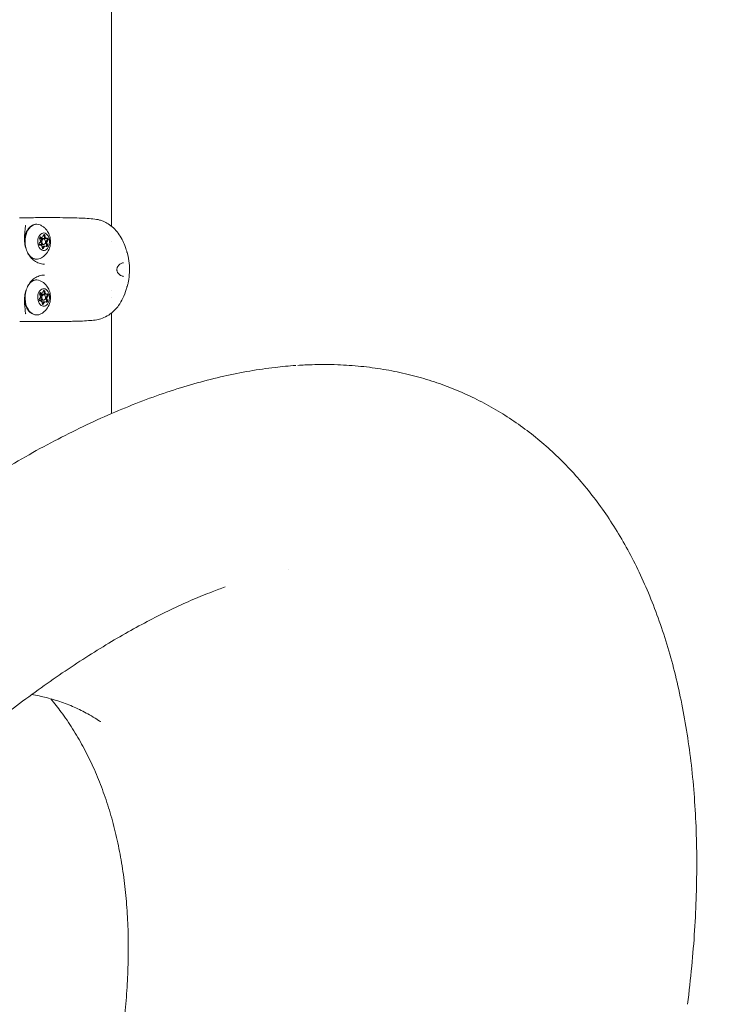
# Model space of a CAD drawing. Units: millimetres. Extents: x -1078 to 27542, y -2203 to 24630.
# Drawn here: x 12050 to 12427, y 1070 to 1603 of the extents above; entities that cross this region are included whole.
import ezdxf

# ---------------------------------------------------------------- set-up
doc = ezdxf.new("R2010")
doc.units = ezdxf.units.MM
doc.styles.get("Standard").update_dxf_attribs({"font": 'arial.ttf'})
doc.dimstyles.new('OLCU', dxfattribs={"dimtxt": 300, "dimasz": 225, "dimexe": 0.18, "dimexo": 0.0625, "dimgap": 80, "dimtad": 1, "dimdec": 0, "dimlfac": 0.1, "dimrnd": 5, "dimzin": 0, "dimdsep": 46, "dimtxsty": 'Standard', "dimcen": 0.09, "dimse1": 1, "dimse2": 1, "dimadec": 0, "dimazin": 0, "dimtfac": 1, "dimtdec": 0, "dimtofl": 0, "dimtmove": 0, "dimatfit": 3, "dimfxl": 1, "dimtolj": 1, "dimtzin": 0, "dimarcsym": 0})

# ---------------------------------------------------------------- blocks, each defined once
blk = doc.blocks.new('*D6')
at = {"color": 0, "lineweight": -2, "transparency": 16777216}
blk.add_line((206.31, 7022.36), (13074.55, 7022.36), dxfattribs=at)
at = {"color": 0, "transparency": 16777216}
for points in [[(206.31, 7055.69), (206.31, 6989.03), (6.31, 7022.36)], [(13074.55, 7055.69), (13074.55, 6989.03), (13274.55, 7022.36)]]:
    blk.add_solid(points, dxfattribs=at)
at = {"layer": 'Defpoints', "color": 0, "transparency": 16777216}
for p in [(13274.55, 7022.36), (13274.55, 516.95), (6.31, -2202.77)]:
    blk.add_point(p, dxfattribs=at)
at = {"color": 0, "transparency": 16777216, "insert": (6640.43, 7255.63), "char_height": 300, "attachment_point": 5}
blk.add_mtext('\\A1;1325', dxfattribs=at)

msp = doc.modelspace()

# ---------------------------------------------------------------- linework, layer by layer
at = {"color": 0, "linetype": 'Continuous', "lineweight": 0, "extrusion": (0, 1, 0)}
for p, q in [((12099.88, 2067.21), (12099.88, 1491.15)), ((12061.52, 1485.13), (12061, 1485.13)), ((12062.54, 1484.27), (12061, 1484.27)), ((12064.16, 1484.61), (12061.2, 1484.61)), ((12062.04, 1485.13), (12061.52, 1485.13)), ((12063.06, 1484.27), (12062.53, 1484.27)), ((12064.68, 1484.61), (12064.16, 1484.61)), ((12099.88, 1482.86), (12099.88, 1482.86)), ((12062.54, 1481.27), (12060.66, 1481.27)), ((12060.91, 1480.93), (12060.89, 1480.93)), ((12061.43, 1480.93), (12060.91, 1480.93)), ((12063.55, 1480.41), (12062.13, 1480.41)), ((12063.06, 1481.27), (12062.53, 1481.27)), ((12064.07, 1480.41), (12063.55, 1480.41)), ((12099.88, 1456.38), (12099.88, 1456.38)), ((12062.54, 1451.09), (12060.66, 1451.09)), ((12060.91, 1450.75), (12060.89, 1450.75)), ((12061.43, 1450.75), (12060.91, 1450.75)), ((12061.52, 1454.95), (12061, 1454.95)), ((12062.54, 1454.09), (12061, 1454.09)), ((12064.16, 1454.43), (12061.2, 1454.43)), ((12062.04, 1454.95), (12061.52, 1454.95)), ((12063.06, 1454.09), (12062.53, 1454.09)), ((12063.06, 1451.09), (12062.53, 1451.09)), ((12064.68, 1454.43), (12064.16, 1454.43)), ((12099.88, 1452.5), (12099.88, 1452.5)), ((12063.55, 1450.23), (12062.13, 1450.23)), ((12064.07, 1450.23), (12063.55, 1450.23)), ((12099.88, 1444.21), (12099.88, 1389.71))]:
    msp.add_line(p, q, dxfattribs=at)
at = {"color": 0, "linetype": 'Continuous', "lineweight": 0, "extrusion": (0, 0, -1)}
msp.add_arc((-12050.09, 1494.78), 1, 89.1782, 89.8868, dxfattribs=at)
for centre, major_axis, start_param, end_param in [((12059.36, 1482.77), (0, 9.5), -1.994652, 0.299839), ((12063.06, 1482.77), (0, 4.75), -2.486007, 0.655585), ((12061.37, 1484.7), (0, 0.7), -2.352327, 0.521905), ((12063.06, 1482.77), (0, -4.75), -2.486007, 0.655585), ((12061.52, 1486.43), (0, -1.3), 0, 0.486807), ((12062.53, 1482.77), (0, 1.5), -2.486007, 0), ((12061.54, 1483.98), (0, -0.7), -2.703494, -2.001612), ((12063.34, 1485.91), (0, 0.7), -1.30513, 1.569102), ((12062.82, 1485.91), (0, -0.7), -2.242302, -1.57249), ((12064.16, 1485.91), (0, -1.3), 0, 1.569102), ((12065.18, 1482.25), (0, 1.3), -2.352327, -0.525293), ((12064.5, 1483.98), (0, -0.7), -1.195105, -0.525293), ((12065.02, 1483.98), (0, 0.7), -0.257932, 2.6163), ((12061.09, 1481.56), (0, -0.7), -0.257932, 2.6163), ((12060.91, 1479.63), (0, 1.3), -0.024839, 0), ((12061.26, 1480.84), (0, -0.7), -2.230305, -1.578864), ((12062.53, 1482.77), (0, -1.5), 0, 0.655585), ((12062.77, 1479.63), (0, -0.7), -1.30513, 1.569102), ((12062.26, 1479.63), (0, -0.7), -1.30513, -0.635318), ((12063.55, 1479.11), (0, 1.3), -1.30513, 0), ((12064.74, 1480.84), (0, -0.7), -2.352327, 0.521905), ((12064.22, 1480.84), (0, -0.7), -2.352327, -1.682515), ((12059.36, 1482.77), (0, 9.5), -2.486007, -2.255393), ((12059.36, 1482.77), (0, -9.5), -0.299839, 0.655585), ((12059.36, 1452.59), (0, 9.5), -0.885888, 0.299839), ((12059.36, 1452.59), (0, 9.5), -2.486007, -1.146908), ((12063.06, 1452.59), (0, 4.75), -2.486007, 0.655585), ((12063.06, 1452.59), (0, -4.75), -2.486007, 0.655585), ((12063.34, 1455.73), (0, 0.7), -1.30513, 1.569102), ((12062.82, 1455.73), (0, -0.7), -2.242302, -1.57249), ((12061.09, 1451.38), (0, -0.7), -0.257932, 2.6163), ((12061.37, 1454.52), (0, 0.7), -2.352327, 0.521905), ((12060.91, 1449.45), (0, 1.3), -0.024839, 0), ((12061.52, 1456.25), (0, -1.3), 0, 0.486807), ((12062.53, 1452.59), (0, 1.5), -2.486007, 0), ((12061.26, 1450.66), (0, -0.7), -2.230305, -1.578864), ((12061.54, 1453.8), (0, -0.7), -2.703494, -2.001612), ((12062.53, 1452.59), (0, -1.5), 0, 0.655585), ((12064.16, 1455.73), (0, -1.3), 0, 1.569102), ((12065.18, 1452.07), (0, 1.3), -2.352327, -0.525293), ((12064.74, 1450.66), (0, -0.7), -2.352327, 0.521905), ((12064.22, 1450.66), (0, -0.7), -2.352327, -1.682515), ((12064.5, 1453.8), (0, -0.7), -1.195105, -0.525293), ((12065.02, 1453.8), (0, 0.7), -0.257932, 2.6163), ((12062.77, 1449.45), (0, -0.7), -1.30513, 1.569102), ((12062.26, 1449.45), (0, -0.7), -1.30513, -0.635318), ((12063.55, 1448.93), (0, 1.3), -1.30513, 0), ((12059.36, 1452.59), (0, -9.5), -0.299839, 0.655585)]:
    msp.add_ellipse(centre, major_axis=major_axis, ratio=0.672698, start_param=start_param, end_param=end_param, dxfattribs=at)
at = {"color": 0, "linetype": 'Continuous', "lineweight": 0}
for centre, major_axis, start_param, end_param in [((12060.41, 1483.29), (0, 1.3), -2.6163, -0.789266), ((12061.2, 1485.91), (0, -1.3), -0.356634, 0), ((12061.52, 1486.43), (0, -1.3), -0.48857, 0), ((12062.54, 1482.77), (0, 1.5), 0, 2.486007), ((12062.04, 1486.43), (0, -1.3), -0.521905, 1.30513), ((12063.06, 1482.77), (0, 1.5), -0.655585, 2.486007), ((12063.06, 1482.77), (0, -1.5), -0.655585, 2.486007), ((12062.81, 1485.91), (0, 0.7), -1.569102, -0.58545), ((12064.16, 1485.91), (0, -1.3), -1.569102, 0), ((12064.68, 1485.91), (0, -1.3), -1.569102, 0.257932), ((12065.18, 1482.25), (0, -1.3), -2.6163, -0.789266), ((12064.5, 1483.98), (0, 0.7), -1.179184, -0.436748), ((12064.5, 1483.98), (0, 0.7), -2.6163, -1.179184), ((12065.7, 1482.25), (0, -1.3), -2.6163, -0.789266), ((12060.91, 1479.63), (0, 1.3), 0, 0.027508), ((12061.43, 1479.63), (0, 1.3), -1.569102, 0.257932), ((12062.54, 1482.77), (0, -1.5), -0.655585, 0), ((12062.25, 1479.63), (0, 0.7), -2.556142, -1.836463), ((12063.55, 1479.11), (0, 1.3), 0, 1.30513), ((12064.07, 1479.11), (0, 1.3), -0.521905, 1.30513), ((12064.22, 1480.84), (0, 0.7), -2.559679, -2.226382), ((12064.22, 1480.84), (0, 0.7), -2.226382, -0.789266), ((12062.81, 1455.73), (0, 0.7), -1.569102, -0.58545), ((12060.41, 1453.11), (0, 1.3), -2.6163, -0.789266), ((12060.91, 1449.45), (0, 1.3), 0, 0.027508), ((12061.2, 1455.73), (0, -1.3), -0.356634, 0), ((12061.52, 1456.25), (0, -1.3), -0.48857, 0), ((12061.43, 1449.45), (0, 1.3), -1.569102, 0.257932), ((12062.54, 1452.59), (0, 1.5), 0, 2.486007), ((12062.04, 1456.25), (0, -1.3), -0.521905, 1.30513), ((12063.06, 1452.59), (0, 1.5), -0.655585, 2.486007), ((12062.54, 1452.59), (0, -1.5), -0.655585, 0), ((12063.06, 1452.59), (0, -1.5), -0.655585, 2.486007), ((12064.16, 1455.73), (0, -1.3), -1.569102, 0), ((12064.68, 1455.73), (0, -1.3), -1.569102, 0.257932), ((12065.18, 1452.07), (0, -1.3), -2.6163, -0.789266), ((12064.22, 1450.66), (0, 0.7), -2.226382, -0.789266), ((12064.5, 1453.8), (0, 0.7), -1.179184, -0.436748), ((12064.5, 1453.8), (0, 0.7), -2.6163, -1.179184), ((12065.7, 1452.07), (0, -1.3), -2.6163, -0.789266), ((12062.25, 1449.45), (0, 0.7), -2.556142, -1.836463), ((12063.55, 1448.93), (0, 1.3), 0, 1.30513), ((12064.07, 1448.93), (0, 1.3), -0.521905, 1.30513), ((12064.22, 1450.66), (0, 0.7), -2.559679, -2.226382)]:
    msp.add_ellipse(centre, major_axis=major_axis, ratio=0.672698, start_param=start_param, end_param=end_param, dxfattribs=at)
for points, knots in [([(12050.08, 1495.78), (12051.37, 1495.79), (12052.74, 1495.79), (12055.62, 1495.8), (12057.15, 1495.8), (12060.06, 1495.81), (12061.43, 1495.82), (12062.82, 1495.82)], [0, 0, 0, 0, 4.958412, 4.958412, 9.999777, 9.999777, 14.278508, 14.278508, 14.278508, 14.278508]), ([(12061.52, 1495.81), (12061.52, 1495.81), (12061.52, 1495.81), (12061.52, 1495.81), (12061.53, 1495.81), (12061.54, 1495.81), (12061.55, 1495.81), (12061.57, 1495.81), (12061.59, 1495.81), (12061.67, 1495.81), (12061.72, 1495.81), (12061.83, 1495.81), (12061.89, 1495.81), (12062.09, 1495.81), (12062.22, 1495.81), (12062.67, 1495.82), (12062.98, 1495.82), (12064.17, 1495.82), (12065.05, 1495.83), (12067.86, 1495.83), (12069.82, 1495.82), (12074.15, 1495.79), (12076.56, 1495.75), (12078.75, 1495.7)], [3.766932, 3.766932, 3.766932, 3.766932, 3.796448, 3.796448, 3.840493, 3.840493, 3.884514, 3.884514, 3.97344, 3.97344, 4.15157, 4.15157, 4.327036, 4.327036, 4.736869, 4.736869, 5.671421, 5.671421, 8.32288, 8.32288, 14.205797, 14.205797, 21.459618, 21.459618, 21.459618, 21.459618]), ([(12078.75, 1495.7), (12080.35, 1495.67), (12081.92, 1495.62), (12084.94, 1495.49), (12086.41, 1495.41), (12089.17, 1495.2), (12090.47, 1495.11), (12092.29, 1494.8), (12092.85, 1494.67), (12093.4, 1494.51)], [0, 0, 0, 0, 5.017836, 5.017836, 10.079442, 10.079442, 15.146865, 15.146865, 17.559844, 17.559844, 17.559844, 17.559844]), ([(12093.4, 1494.51), (12094.06, 1494.32), (12094.7, 1494.1), (12096.25, 1493.47), (12097.15, 1493.01), (12099.04, 1491.84), (12100.02, 1491.09), (12101.86, 1489.4), (12102.73, 1488.43), (12104.3, 1486.32), (12104.98, 1485.2), (12106.1, 1482.97), (12106.58, 1481.89), (12107.33, 1480.01), (12107.62, 1479.22), (12107.88, 1478.42)], [0, 0, 0, 0, 2.200963, 2.200963, 5.39326, 5.39326, 9.169135, 9.169135, 13.200387, 13.200387, 17.424086, 17.424086, 21.055285, 21.055285, 23.61744, 23.61744, 23.61744, 23.61744]), ([(12053.17, 1490.93), (12053.13, 1490.21), (12053.06, 1489.39), (12052.86, 1487.64), (12052.73, 1486.71), (12052.64, 1485.29), (12052.63, 1484.81), (12052.65, 1483.29), (12052.75, 1482.22), (12053.13, 1480.14), (12053.41, 1479.12), (12054.16, 1477.19), (12054.62, 1476.27), (12055.71, 1474.62), (12056.34, 1473.88), (12057.73, 1472.61), (12058.5, 1472.08), (12060.13, 1471.26), (12061.01, 1470.97), (12062.43, 1470.71), (12062.95, 1470.66), (12063.48, 1470.65)], [0, 0, 0, 0, 3.15586, 3.15586, 6.124437, 6.124437, 7.590613, 7.590613, 10.771344, 10.771344, 13.930719, 13.930719, 17.087053, 17.087053, 20.247229, 20.247229, 23.424137, 23.424137, 26.64142, 26.64142, 28.47195, 28.47195, 28.47195, 28.47195]), ([(12052.64, 1484.12), (12052.72, 1484.94), (12052.88, 1485.74), (12053.39, 1487.45), (12053.79, 1488.33), (12054.77, 1489.88), (12055.36, 1490.56), (12056.67, 1491.57), (12057.39, 1491.93), (12058.54, 1492.22), (12058.95, 1492.27), (12059.36, 1492.27)], [2.634978, 2.634978, 2.634978, 2.634978, 2.906107, 2.906107, 3.242614, 3.242614, 3.575967, 3.575967, 3.890278, 3.890278, 4.056804, 4.056804, 4.056804, 4.056804]), ([(12053.38, 1491.62), (12053.33, 1491.56), (12053.28, 1491.48), (12053.21, 1491.26), (12053.18, 1491.11), (12053.17, 1490.93)], [0, 0, 0, 0, 0.895247, 0.895247, 1.825152, 1.825152, 1.825152, 1.825152]), ([(12061.24, 1491.85), (12061.5, 1491.73), (12061.75, 1491.6), (12062.23, 1491.32), (12062.46, 1491.18), (12062.89, 1490.87), (12063.1, 1490.71), (12063.48, 1490.39), (12063.67, 1490.22), (12064.01, 1489.88), (12064.17, 1489.71), (12064.32, 1489.54)], [4.3566425, 4.3566425, 4.3566425, 4.3566425, 4.4277918, 4.4277918, 4.4989411, 4.4989411, 4.5700904, 4.5700904, 4.6412397, 4.6412397, 4.712389, 4.712389, 4.712389, 4.712389]), ([(12064.32, 1489.54), (12064.99, 1488.77), (12065.48, 1487.98), (12066.29, 1486.22), (12066.55, 1485.25), (12066.84, 1483.23), (12066.84, 1482.18), (12066.51, 1480.05), (12066.18, 1478.97), (12065.11, 1476.93), (12064.42, 1475.97), (12062.81, 1474.57), (12062.08, 1474.08), (12061.24, 1473.69)], [4.712389, 4.712389, 4.712389, 4.712389, 5.026414, 5.026414, 5.417741, 5.417741, 5.854975, 5.854975, 6.292209, 6.292209, 6.669058, 6.669058, 6.898558, 6.898558, 6.898558, 6.898558]), ([(12063.08, 1486.49), (12063.08, 1486.48), (12063.09, 1486.47), (12063.13, 1486.43), (12063.16, 1486.39), (12063.19, 1486.34)], [0.03170355, 0.03170355, 0.03170355, 0.03170355, 0.03652876, 0.03652876, 0.05387361, 0.05387361, 0.05387361, 0.05387361]), ([(12064.7, 1484.61), (12064.75, 1484.58), (12064.8, 1484.53), (12064.88, 1484.41), (12064.91, 1484.33), (12064.94, 1484.25), (12064.94, 1484.22), (12064.95, 1484.19), (12064.97, 1484.08), (12064.98, 1483.98), (12064.97, 1483.83), (12064.96, 1483.78), (12064.94, 1483.72)], [-0.0521632, -0.0521632, -0.0521632, -0.0521632, -0.0272734, -0.0272734, 0, 0, 0, 0.0085712, 0.0085712, 0.0365288, 0.0365288, 0.0538736, 0.0538736, 0.0538736, 0.0538736]), ([(12064.69, 1480.92), (12064.7, 1480.83), (12064.69, 1480.74), (12064.66, 1480.57), (12064.63, 1480.49), (12064.6, 1480.42), (12064.58, 1480.39), (12064.57, 1480.37), (12064.53, 1480.32), (12064.51, 1480.28), (12064.48, 1480.26)], [-0.05388427, -0.05388427, -0.05388427, -0.05388427, -0.02727343, -0.02727343, 0, 0, 0, 0.0085712, 0.0085712, 0.02345292, 0.02345292, 0.02345292, 0.02345292]), ([(12108.1, 1477.57), (12108.14, 1477.38), (12108.2, 1477.18), (12108.27, 1476.95), (12108.3, 1476.89), (12108.31, 1476.86)], [0, 0, 0, 0, 1.168945, 1.168945, 2.406092, 2.406092, 2.406092, 2.406092]), ([(12059.36, 1473.27), (12059.03, 1473.27), (12058.71, 1473.3), (12058.08, 1473.43), (12057.77, 1473.52), (12057.16, 1473.76), (12056.87, 1473.91), (12056.3, 1474.26), (12056.03, 1474.46), (12055.72, 1474.73), (12055.66, 1474.78), (12055.6, 1474.84)], [0.9152111, 0.9152111, 0.9152111, 0.9152111, 1.0463281, 1.0463281, 1.1774452, 1.1774452, 1.3085622, 1.3085622, 1.4396793, 1.4396793, 1.4705143, 1.4705143, 1.4705143, 1.4705143]), ([(12108.54, 1476.18), (12108.96, 1474.56), (12109.26, 1472.89), (12109.5, 1470.57), (12109.54, 1469.93), (12109.57, 1469.29)], [0, 0, 0, 0, 5.092802, 5.092802, 7.006343, 7.006343, 7.006343, 7.006343]), ([(12103.16, 1469.22), (12103.15, 1469.21), (12103.15, 1469.2), (12103.14, 1469.18), (12103.13, 1469.17), (12103.11, 1469.13), (12103.09, 1469.09), (12103.02, 1468.95), (12102.98, 1468.83), (12102.88, 1468.52), (12102.84, 1468.32), (12102.8, 1468.01), (12102.8, 1467.9), (12102.79, 1467.77), (12102.79, 1467.74), (12102.79, 1467.7), (12102.79, 1467.68), (12102.79, 1467.59), (12102.79, 1467.53), (12102.81, 1467.29), (12102.83, 1467.1), (12102.91, 1466.73), (12102.97, 1466.54), (12103.07, 1466.3), (12103.1, 1466.24), (12103.15, 1466.16), (12103.15, 1466.15), (12103.16, 1466.14)], [0, 0, 0, 0, 0.048371, 0.048371, 0.097674, 0.097674, 0.245667, 0.245667, 0.6922, 0.6922, 1.326753, 1.326753, 1.644913, 1.644913, 1.726837, 1.726837, 1.788274, 1.788274, 1.972752, 1.972752, 2.530822, 2.530822, 3.185806, 3.185806, 3.460286, 3.460286, 3.525164, 3.525164, 3.525164, 3.525164]), ([(12106.33, 1471.39), (12106.03, 1471.37), (12105.6, 1471.27), (12104.67, 1470.82), (12104.17, 1470.48), (12103.52, 1469.76), (12103.33, 1469.51), (12103.16, 1469.22)], [0, 0, 0, 0, 3.155633, 3.155633, 6.146022, 6.146022, 7.427269, 7.427269, 7.427269, 7.427269]), ([(12109.57, 1469.29), (12109.59, 1468.99), (12109.6, 1468.65), (12109.6, 1468.14), (12109.6, 1467.98), (12109.61, 1467.69), (12109.61, 1467.55), (12109.6, 1467.14), (12109.6, 1466.86), (12109.59, 1466.42), (12109.58, 1466.24), (12109.57, 1466.07)], [0, 0, 0, 0, 1.107884, 1.107884, 1.577077, 1.577077, 1.994893, 1.994893, 2.821621, 2.821621, 3.450717, 3.450717, 3.450717, 3.450717]), ([(12063.53, 1464.71), (12062.57, 1464.69), (12061.62, 1464.54), (12059.82, 1463.98), (12058.96, 1463.56), (12057.39, 1462.49), (12056.67, 1461.83), (12055.4, 1460.32), (12054.85, 1459.47), (12053.93, 1457.65), (12053.55, 1456.67), (12053, 1454.64), (12052.81, 1453.59), (12052.67, 1452.03), (12052.64, 1451.51), (12052.62, 1449.96), (12052.72, 1448.93), (12052.94, 1447.01), (12053.04, 1446.12), (12053.13, 1445.02), (12053.16, 1444.72), (12053.17, 1444.44)], [0, 0, 0, 0, 3.316915, 3.316915, 6.629599, 6.629599, 9.876771, 9.876771, 13.074212, 13.074212, 16.239434, 16.239434, 19.396984, 19.396984, 20.966103, 20.966103, 24.1396, 24.1396, 27.26227, 27.26227, 28.518649, 28.518649, 28.518649, 28.518649]), ([(12055.6, 1460.53), (12055.74, 1460.66), (12055.89, 1460.78), (12056.67, 1461.39), (12057.39, 1461.75), (12058.54, 1462.04), (12058.95, 1462.09), (12059.36, 1462.09)], [3.501516, 3.501516, 3.501516, 3.501516, 3.5759669, 3.5759669, 3.8902778, 3.8902778, 4.0568037, 4.0568037, 4.0568037, 4.0568037]), ([(12061.24, 1461.67), (12061.5, 1461.55), (12061.75, 1461.42), (12062.23, 1461.14), (12062.46, 1461), (12062.89, 1460.69), (12063.1, 1460.53), (12063.48, 1460.21), (12063.67, 1460.04), (12064.01, 1459.7), (12064.17, 1459.53), (12064.32, 1459.36)], [4.3566425, 4.3566425, 4.3566425, 4.3566425, 4.4277918, 4.4277918, 4.4989411, 4.4989411, 4.5700904, 4.5700904, 4.6412397, 4.6412397, 4.712389, 4.712389, 4.712389, 4.712389]), ([(12103.16, 1466.14), (12103.35, 1465.81), (12103.57, 1465.53), (12104.11, 1464.98), (12104.43, 1464.73), (12105.17, 1464.27), (12105.59, 1464.11), (12106.08, 1464), (12106.21, 1463.98), (12106.33, 1463.98)], [0, 0, 0, 0, 1.458212, 1.458212, 3.449402, 3.449402, 6.189034, 6.189034, 7.435423, 7.435423, 7.435423, 7.435423]), ([(12109.57, 1466.07), (12109.5, 1464.46), (12109.31, 1462.85), (12108.87, 1460.57), (12108.72, 1459.87), (12108.54, 1459.18)], [0, 0, 0, 0, 4.836064, 4.836064, 7.006728, 7.006728, 7.006728, 7.006728]), ([(12064.32, 1459.36), (12064.99, 1458.59), (12065.48, 1457.8), (12066.29, 1456.04), (12066.55, 1455.07), (12066.84, 1453.05), (12066.84, 1452), (12066.51, 1449.87), (12066.18, 1448.79), (12065.11, 1446.75), (12064.42, 1445.79), (12062.81, 1444.39), (12062.08, 1443.9), (12061.24, 1443.51)], [4.712389, 4.712389, 4.712389, 4.712389, 5.026414, 5.026414, 5.417741, 5.417741, 5.854975, 5.854975, 6.292209, 6.292209, 6.669058, 6.669058, 6.898558, 6.898558, 6.898558, 6.898558]), ([(12063.08, 1456.31), (12063.08, 1456.3), (12063.09, 1456.29), (12063.13, 1456.25), (12063.16, 1456.21), (12063.19, 1456.16)], [0.03170355, 0.03170355, 0.03170355, 0.03170355, 0.03652876, 0.03652876, 0.05387361, 0.05387361, 0.05387361, 0.05387361]), ([(12107.88, 1456.94), (12107.35, 1455.32), (12106.71, 1453.73), (12105.34, 1450.81), (12104.61, 1449.5), (12103.04, 1447.33), (12102.29, 1446.43), (12100.5, 1444.67), (12099.44, 1443.8), (12097.22, 1442.37), (12096.07, 1441.79), (12094.4, 1441.16), (12093.91, 1440.99), (12093.4, 1440.85)], [0, 0, 0, 0, 5.197242, 5.197242, 10.031907, 10.031907, 13.654671, 13.654671, 17.852312, 17.852312, 21.917943, 21.917943, 23.608737, 23.608737, 23.608737, 23.608737]), ([(12108.31, 1458.51), (12108.3, 1458.47), (12108.27, 1458.41), (12108.2, 1458.2), (12108.14, 1458), (12108.1, 1457.79)], [0, 0, 0, 0, 1.167021, 1.167021, 2.406782, 2.406782, 2.406782, 2.406782]), ([(12055.05, 1445.22), (12054.48, 1445.87), (12054, 1446.65), (12053.22, 1448.37), (12052.94, 1449.32), (12052.71, 1450.62), (12052.67, 1450.93), (12052.64, 1451.24)], [1.5707963, 1.5707963, 1.5707963, 1.5707963, 1.8978383, 1.8978383, 2.2338456, 2.2338456, 2.3370428, 2.3370428, 2.3370428, 2.3370428]), ([(12064.69, 1450.74), (12064.7, 1450.65), (12064.69, 1450.56), (12064.66, 1450.39), (12064.63, 1450.31), (12064.6, 1450.24), (12064.58, 1450.21), (12064.57, 1450.19), (12064.53, 1450.14), (12064.51, 1450.1), (12064.48, 1450.08)], [-0.05388427, -0.05388427, -0.05388427, -0.05388427, -0.02727343, -0.02727343, 0, 0, 0, 0.0085712, 0.0085712, 0.02345292, 0.02345292, 0.02345292, 0.02345292]), ([(12064.7, 1454.43), (12064.75, 1454.4), (12064.8, 1454.35), (12064.88, 1454.23), (12064.91, 1454.15), (12064.94, 1454.07), (12064.94, 1454.04), (12064.95, 1454.01), (12064.97, 1453.9), (12064.98, 1453.8), (12064.97, 1453.65), (12064.96, 1453.6), (12064.94, 1453.54)], [-0.0521632, -0.0521632, -0.0521632, -0.0521632, -0.0272734, -0.0272734, 0, 0, 0, 0.0085712, 0.0085712, 0.0365288, 0.0365288, 0.0538736, 0.0538736, 0.0538736, 0.0538736]), ([(12053.17, 1444.44), (12053.19, 1444.22), (12053.23, 1444.04), (12053.3, 1443.85), (12053.34, 1443.79), (12053.38, 1443.74)], [0, 0, 0, 0, 1.14093, 1.14093, 1.825757, 1.825757, 1.825757, 1.825757]), ([(12059.36, 1443.09), (12059.03, 1443.09), (12058.71, 1443.12), (12058.08, 1443.25), (12057.77, 1443.34), (12057.16, 1443.58), (12056.87, 1443.73), (12056.3, 1444.08), (12056.03, 1444.28), (12055.52, 1444.72), (12055.28, 1444.96), (12055.05, 1445.22)], [0.9152111, 0.9152111, 0.9152111, 0.9152111, 1.0463281, 1.0463281, 1.1774452, 1.1774452, 1.3085622, 1.3085622, 1.4396793, 1.4396793, 1.5707963, 1.5707963, 1.5707963, 1.5707963]), ([(12093.4, 1440.85), (12092.38, 1440.56), (12091.28, 1440.38), (12088.92, 1440.13), (12087.64, 1440.04), (12084.84, 1439.86), (12083.3, 1439.8), (12080.75, 1439.71), (12079.76, 1439.68), (12078.76, 1439.66)], [0, 0, 0, 0, 4.514964, 4.514964, 9.271827, 9.271827, 14.405971, 14.405971, 17.554565, 17.554565, 17.554565, 17.554565]), ([(12062.81, 1439.55), (12061.82, 1439.55), (12060.84, 1439.55), (12058.28, 1439.56), (12056.72, 1439.56), (12053.75, 1439.57), (12052.32, 1439.57), (12050.68, 1439.58), (12050.38, 1439.58), (12050.08, 1439.58)], [1.96435, 1.96435, 1.96435, 1.96435, 5.006241, 5.006241, 10.051593, 10.051593, 15.091073, 15.091073, 16.225831, 16.225831, 16.225831, 16.225831]), ([(12078.76, 1439.66), (12077.71, 1439.63), (12076.61, 1439.61), (12074.24, 1439.58), (12072.97, 1439.57), (12069.98, 1439.54), (12068.27, 1439.54), (12065.42, 1439.53), (12064.26, 1439.54), (12062.88, 1439.54), (12062.66, 1439.55), (12062.28, 1439.55), (12062.11, 1439.55), (12061.86, 1439.55), (12061.78, 1439.55), (12061.67, 1439.55), (12061.64, 1439.55), (12061.59, 1439.55), (12061.57, 1439.55), (12061.54, 1439.55), (12061.53, 1439.55), (12061.52, 1439.55), (12061.51, 1439.55), (12061.5, 1439.55), (12061.5, 1439.55), (12061.5, 1439.55), (12061.5, 1439.55), (12061.5, 1439.55)], [0, 0, 0, 0, 3.464901, 3.464901, 7.350965, 7.350965, 12.505233, 12.505233, 16.00736, 16.00736, 16.663398, 16.663398, 17.156103, 17.156103, 17.420993, 17.420993, 17.508115, 17.508115, 17.595077, 17.595077, 17.638383, 17.638383, 17.681761, 17.681761, 17.725154, 17.725154, 17.737422, 17.737422, 17.737422, 17.737422]), ([(11778.43, 1109.43), (11780.41, 1112.11), (11782.4, 1114.79), (11789.15, 1123.77), (11793.97, 1130.05), (11803.73, 1142.5), (11808.67, 1148.67), (11818.67, 1160.89), (11823.73, 1166.94), (11833.96, 1178.91), (11839.12, 1184.83), (11849.54, 1196.52), (11854.79, 1202.29), (11865.38, 1213.67), (11870.7, 1219.28), (11881.42, 1230.31), (11886.81, 1235.74), (11897.63, 1246.41), (11903.07, 1251.65), (11913.98, 1261.92), (11919.45, 1266.96), (11930.41, 1276.82), (11935.89, 1281.64), (11946.87, 1291.06), (11952.37, 1295.66), (11963.35, 1304.62), (11968.83, 1308.98), (11979.78, 1317.46), (11985.25, 1321.58), (11996.14, 1329.57), (12001.57, 1333.43), (12012.4, 1340.92), (12017.79, 1344.53), (12028.55, 1351.51), (12033.91, 1354.88), (12044.57, 1361.34), (12049.87, 1364.44), (12060.4, 1370.37), (12065.64, 1373.2), (12076.04, 1378.59), (12081.2, 1381.15), (12091.47, 1386.01), (12096.58, 1388.3), (12106.71, 1392.63), (12111.75, 1394.66), (12121.75, 1398.45), (12126.72, 1400.21), (12136.56, 1403.45), (12141.44, 1404.94), (12151.11, 1407.63), (12155.89, 1408.84), (12165.36, 1410.98), (12170.05, 1411.92), (12179.34, 1413.52), (12183.93, 1414.18), (12192.25, 1415.15), (12195.98, 1415.49), (12199.7, 1415.75)], [0, 0, 0, 0, 10.000252, 10.000252, 33.736696, 33.736696, 57.45139, 57.45139, 81.121699, 81.121699, 104.726052, 104.726052, 128.229199, 128.229199, 151.576534, 151.576534, 174.747532, 174.747532, 197.725028, 197.725028, 220.475199, 220.475199, 242.949405, 242.949405, 265.154489, 265.154489, 287.034297, 287.034297, 308.594869, 308.594869, 329.806868, 329.806868, 350.689139, 350.689139, 371.274315, 371.274315, 391.493808, 391.493808, 411.351852, 411.351852, 430.874731, 430.874731, 450.091412, 450.091412, 469.024767, 469.024767, 487.665739, 487.665739, 506.003517, 506.003517, 524.01421, 524.01421, 541.718388, 541.718388, 559.158737, 559.158737, 573.41622, 573.41622, 573.41622, 573.41622]), ([(12200.74, 1415.81), (12203.35, 1415.98), (12205.95, 1416.1), (12210.59, 1416.23), (12212.63, 1416.26), (12214.67, 1416.26)], [0, 0, 0, 0, 10.001002, 10.001002, 17.898429, 17.898429, 17.898429, 17.898429]), ([(12214.69, 1416.26), (12217.27, 1416.26), (12219.85, 1416.22), (12226.64, 1415.96), (12230.84, 1415.68), (12239.1, 1414.85), (12243.18, 1414.31), (12251.22, 1412.98), (12255.18, 1412.19), (12262.99, 1410.37), (12266.83, 1409.34), (12274.38, 1407.04), (12278.1, 1405.77), (12285.44, 1402.99), (12289.06, 1401.47), (12296.14, 1398.22), (12299.62, 1396.49), (12306.44, 1392.79), (12309.79, 1390.82), (12316.36, 1386.67), (12319.57, 1384.48), (12325.88, 1379.88), (12328.96, 1377.47), (12335, 1372.43), (12337.95, 1369.79), (12343.73, 1364.29), (12346.55, 1361.43), (12352.06, 1355.48), (12354.74, 1352.39), (12359.95, 1346), (12362.48, 1342.69), (12367.41, 1335.84), (12369.8, 1332.29), (12374.43, 1324.98), (12376.67, 1321.2), (12381, 1313.4), (12383.08, 1309.38), (12387.09, 1301.11), (12389.01, 1296.85), (12392.69, 1288.1), (12394.44, 1283.6), (12397.76, 1274.37), (12399.33, 1269.64), (12402.29, 1259.94), (12403.68, 1254.98), (12406.25, 1244.82), (12407.44, 1239.63), (12409.63, 1229.04), (12410.61, 1223.64), (12412.38, 1212.63), (12413.17, 1207.02), (12414.52, 1195.61), (12415.09, 1189.8), (12416.01, 1178.04), (12416.36, 1172.07), (12416.85, 1159.97), (12416.98, 1153.84), (12417.03, 1141.45), (12416.95, 1135.18), (12416.56, 1122.53), (12416.26, 1116.15), (12415.44, 1103.29), (12414.92, 1096.81), (12413.64, 1083.51), (12412.87, 1076.67), (12411.99, 1069.79)], [0, 0, 0, 0, 10.001082, 10.001082, 26.470349, 26.470349, 42.72925, 42.72925, 58.871027, 58.871027, 74.90154, 74.90154, 90.870994, 90.870994, 106.891691, 106.891691, 122.885904, 122.885904, 138.995684, 138.995684, 155.228643, 155.228643, 171.650401, 171.650401, 188.323872, 188.323872, 205.342091, 205.342091, 222.685819, 222.685819, 240.406796, 240.406796, 258.581584, 258.581584, 277.253659, 277.253659, 296.466244, 296.466244, 316.210834, 316.210834, 336.505111, 336.505111, 357.348734, 357.348734, 378.681814, 378.681814, 400.520383, 400.520383, 422.784144, 422.784144, 445.484323, 445.484323, 468.540484, 468.540484, 491.872241, 491.872241, 515.447162, 515.447162, 539.223436, 539.223436, 563.096703, 563.096703, 587.014738, 587.014738, 611.959509, 611.959509, 611.959509, 611.959509]), ([(12161.44, 1295.78), (12159.11, 1294.96), (12156.76, 1294.1), (12150.96, 1291.86), (12147.49, 1290.45), (12140.43, 1287.41), (12136.83, 1285.78), (12129.49, 1282.31), (12125.76, 1280.46), (12118.14, 1276.52), (12114.26, 1274.44), (12106.37, 1270.03), (12102.36, 1267.71), (12094.21, 1262.82), (12090.07, 1260.26), (12081.67, 1254.88), (12077.41, 1252.07), (12068.79, 1246.21), (12064.42, 1243.15), (12055.59, 1236.79), (12051.12, 1233.48), (12042.09, 1226.62), (12037.53, 1223.06), (12028.34, 1215.71), (12023.7, 1211.91), (12014.37, 1204.07), (12009.68, 1200.03), (12000.25, 1191.72), (11995.51, 1187.45), (11986, 1178.68), (11981.23, 1174.18), (11971.68, 1164.97), (11966.9, 1160.25), (11957.34, 1150.63), (11952.57, 1145.71), (11943.04, 1135.69), (11938.29, 1130.58), (11928.84, 1120.2), (11924.13, 1114.91), (11914.78, 1104.19), (11910.13, 1098.75), (11900.92, 1087.74), (11896.35, 1082.16), (11887.32, 1070.87), (11882.85, 1065.16), (11874.56, 1054.36), (11870.74, 1049.27), (11866.96, 1044.15)], [0, 0, 0, 0, 10.001847, 10.001847, 24.471594, 24.471594, 39.240831, 39.240831, 54.374826, 54.374826, 69.937493, 69.937493, 85.937795, 85.937795, 102.401609, 102.401609, 119.334638, 119.334638, 136.735299, 136.735299, 154.609593, 154.609593, 172.982613, 172.982613, 191.811395, 191.811395, 211.075316, 211.075316, 230.765014, 230.765014, 250.845746, 250.845746, 271.290365, 271.290365, 292.053058, 292.053058, 313.099903, 313.099903, 334.390416, 334.390416, 355.872539, 355.872539, 377.500699, 377.500699, 399.243285, 399.243285, 418.355418, 418.355418, 418.355418, 418.355418]), ([(12093.93, 1222.76), (12093.95, 1222.74), (12093.9, 1222.78), (12093.86, 1222.8), (12093.8, 1222.84), (12093.71, 1222.9), (12093.66, 1222.94), (12093.47, 1223.07), (12093.34, 1223.16), (12092.78, 1223.54), (12092.35, 1223.82), (12090.64, 1224.93), (12089.32, 1225.73), (12085.62, 1227.85), (12083.16, 1229.11), (12078.1, 1231.4), (12075.48, 1232.44), (12070.15, 1234.29), (12067.43, 1235.11), (12062.03, 1236.47), (12059.38, 1237.04), (12056.63, 1237.52)], [81.454169, 81.454169, 81.454169, 81.454169, 81.543066, 81.543066, 82.047405, 82.047405, 82.547529, 82.547529, 84.047585, 84.047585, 88.547625, 88.547625, 102.048265, 102.048265, 125.603827, 125.603827, 148.575826, 148.575826, 170.585453, 170.585453, 190.348244, 190.348244, 190.348244, 190.348244]), ([(11900.47, 700.82), (11901.63, 701.78), (11902.8, 702.75), (11908.17, 707.27), (11912.35, 710.9), (11920.66, 718.32), (11924.78, 722.12), (11932.94, 729.86), (11936.98, 733.8), (11944.97, 741.84), (11948.92, 745.93), (11956.73, 754.25), (11960.59, 758.47), (11968.22, 767.07), (11971.99, 771.44), (11979.42, 780.3), (11983.08, 784.79), (11990.3, 793.9), (11993.85, 798.5), (12000.82, 807.82), (12004.25, 812.52), (12010.95, 822.02), (12014.24, 826.81), (12020.66, 836.46), (12023.8, 841.32), (12029.94, 851.13), (12032.95, 856.07), (12038.81, 866.03), (12041.67, 871.04), (12047.23, 881.13), (12049.93, 886.2), (12055.18, 896.38), (12057.72, 901.49), (12062.63, 911.73), (12065, 916.87), (12069.56, 927.14), (12071.75, 932.28), (12075.95, 942.56), (12077.96, 947.71), (12081.81, 958), (12083.65, 963.16), (12087.14, 973.46), (12088.79, 978.61), (12091.91, 988.89), (12093.37, 994.02), (12096.11, 1004.24), (12097.39, 1009.33), (12099.73, 1019.46), (12100.81, 1024.5), (12102.76, 1034.51), (12103.64, 1039.48), (12105.19, 1049.35), (12105.87, 1054.26), (12107.03, 1064), (12107.51, 1068.83), (12108.27, 1078.4), (12108.54, 1083.14), (12108.9, 1092.53), (12108.98, 1097.17), (12108.93, 1106.37), (12108.81, 1110.92), (12108.36, 1119.9), (12108.04, 1124.33), (12107.19, 1133.07), (12106.67, 1137.37), (12105.42, 1145.84), (12104.7, 1150), (12103.06, 1158.17), (12102.15, 1162.18), (12100.12, 1170.03), (12099.01, 1173.88), (12096.59, 1181.45), (12095.28, 1185.17), (12092.47, 1192.43), (12090.97, 1195.98), (12087.79, 1202.88), (12086.11, 1206.23), (12082.57, 1212.75), (12080.71, 1215.93), (12076.8, 1222.09), (12074.75, 1225.09), (12070.79, 1230.46), (12068.9, 1232.86), (12066.95, 1235.2)], [284.214449, 284.214449, 284.214449, 284.214449, 289.018141, 289.018141, 306.465065, 306.465065, 323.918096, 323.918096, 341.357126, 341.357126, 358.763761, 358.763761, 376.170771, 376.170771, 393.617917, 393.617917, 411.086886, 411.086886, 428.558668, 428.558668, 446.0141, 446.0141, 463.434474, 463.434474, 480.814247, 480.814247, 498.228259, 498.228259, 515.67826, 515.67826, 533.146191, 533.146191, 550.609318, 550.609318, 568.04551, 568.04551, 585.435117, 585.435117, 602.81391, 602.81391, 620.238079, 620.238079, 637.690905, 637.690905, 655.153866, 655.153866, 672.607773, 672.607773, 690.035282, 690.035282, 707.425873, 707.425873, 724.827274, 724.827274, 742.236125, 742.236125, 759.633538, 759.633538, 777.048473, 777.048473, 794.492529, 794.492529, 811.9482, 811.9482, 829.397785, 829.397785, 846.823979, 846.823979, 864.210481, 864.210481, 881.580513, 881.580513, 899.068745, 899.068745, 916.574232, 916.574232, 933.984417, 933.984417, 951.422972, 951.422972, 968.912986, 968.912986, 983.883287, 983.883287, 983.883287, 983.883287])]:
    msp.add_open_spline(points, degree=3, knots=knots, dxfattribs=at)
for points in [[(12053.38, 1491.62), (12053.38, 1491.62), (12053.38, 1491.62), (12053.38, 1491.62)], [(12052.61, 1481.75), (12052.61, 1481.75), (12052.61, 1481.75), (12052.61, 1481.75)], [(12062.54, 1479.07), (12062.53, 1479.06), (12062.52, 1479.06), (12062.52, 1479.05)], [(12107.88, 1478.42), (12107.88, 1478.42), (12107.88, 1478.42), (12107.88, 1478.42)], [(12107.88, 1478.42), (12107.97, 1478.14), (12108.05, 1477.86), (12108.1, 1477.57)], [(12108.1, 1477.57), (12108.1, 1477.57), (12108.1, 1477.57), (12108.1, 1477.57)], [(12108.31, 1476.86), (12108.31, 1476.86), (12108.31, 1476.86), (12108.31, 1476.86)], [(12108.31, 1476.86), (12108.4, 1476.64), (12108.48, 1476.41), (12108.54, 1476.18)], [(12108.54, 1476.18), (12108.54, 1476.18), (12108.54, 1476.18), (12108.54, 1476.18)], [(12106.33, 1471.39), (12106.33, 1471.39), (12106.33, 1471.39), (12106.33, 1471.39)], [(12106.33, 1463.98), (12106.33, 1463.98), (12106.33, 1463.98), (12106.33, 1463.98)], [(12054.08, 1458.59), (12054.08, 1458.59), (12054.08, 1458.59), (12054.08, 1458.59)], [(12108.1, 1457.79), (12108.05, 1457.5), (12107.97, 1457.22), (12107.88, 1456.94)], [(12107.88, 1456.94), (12107.88, 1456.94), (12107.88, 1456.94), (12107.88, 1456.94)], [(12108.1, 1457.79), (12108.1, 1457.79), (12108.1, 1457.79), (12108.1, 1457.79)], [(12108.54, 1459.18), (12108.48, 1458.95), (12108.4, 1458.72), (12108.31, 1458.51)], [(12108.31, 1458.51), (12108.31, 1458.51), (12108.31, 1458.51), (12108.31, 1458.51)], [(12108.54, 1459.18), (12108.54, 1459.18), (12108.54, 1459.18), (12108.54, 1459.18)], [(12052.61, 1453.62), (12052.61, 1453.62), (12052.61, 1453.62), (12052.61, 1453.62)], [(12062.54, 1448.89), (12062.53, 1448.88), (12062.52, 1448.88), (12062.52, 1448.87)], [(12214.67, 1416.26), (12214.67, 1416.26), (12214.68, 1416.26), (12214.69, 1416.26)], [(12195.78, 1305.26), (12195.78, 1305.26), (12195.78, 1305.26), (12195.78, 1305.26)], [(12195.79, 1305.25), (12195.79, 1305.25), (12195.79, 1305.25), (12195.8, 1305.25)], [(12161.47, 1295.79), (12161.46, 1295.79), (12161.45, 1295.79), (12161.44, 1295.78)]]:
    msp.add_open_spline(points, degree=3, dxfattribs=at)

# ---------------------------------------------------------------- dimensions: what is measured, and where the dimension line sits
dim = msp.add_linear_dim(base=(13274.55, 7022.36), p1=(6.31, -2202.77), p2=(13274.55, 516.95), dimstyle='OLCU', override={"dimasz": 200})
dim.commit()
dim.dimension.update_dxf_attribs({"geometry": '*D6', "text_midpoint": (6640.43, 7255.63)})

doc.saveas('drawing.dxf')
